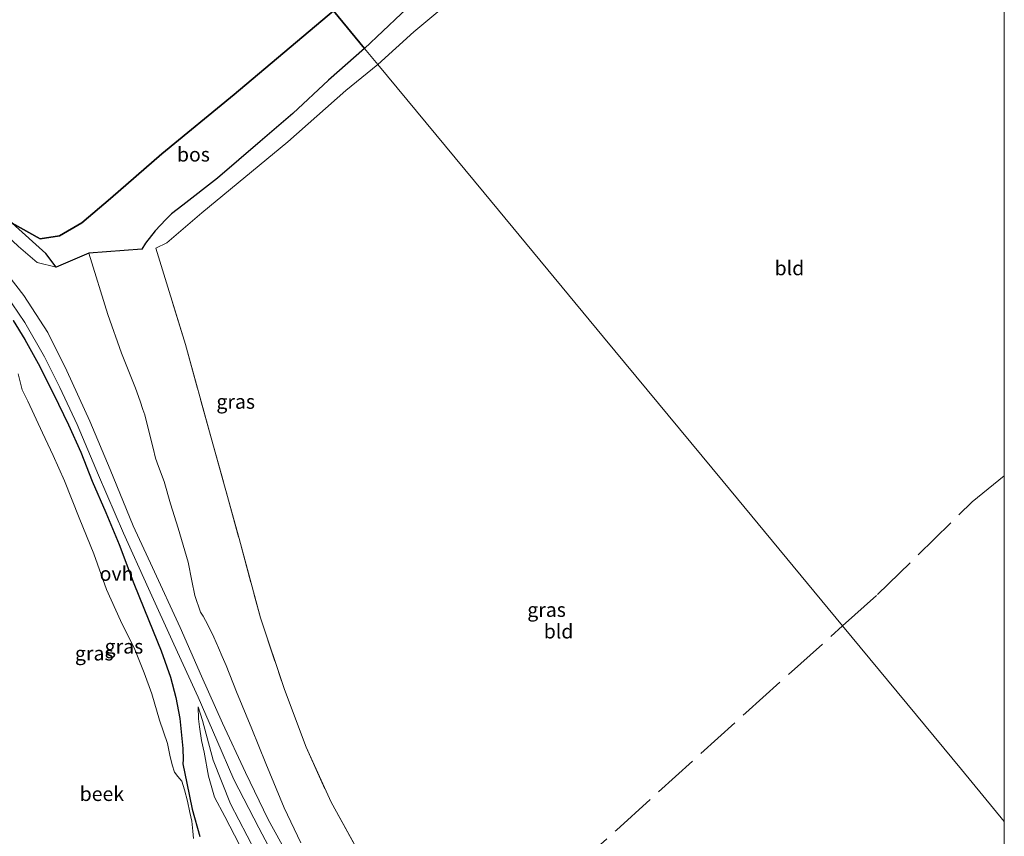
# Model space of a CAD drawing. Units: metres. Extents: x 219992 to 230003, y 464319 to 467204.
# Drawn here: x 229828 to 230000, y 466601 to 466744 of the extents above; entities that cross this region are included whole.
import ezdxf
from ezdxf.enums import TextEntityAlignment as Align

# ---------------------------------------------------------------- set-up
doc = ezdxf.new("R2010")
doc.units = ezdxf.units.M
doc.linetypes.add('IE-TERREINAFSCHEIDING', pattern=[10, 8, -2])
for name, color, linetype, lineweight in [('B-ME-GR-BOS-GV-B6', 10, 'Continuous', 25), ('B-ME-GW-INSTEEKWATERGANG-L-B1', 10, 'Continuous', 25), ('B-ME-GW-KRUINLIJN-L-B1', 93, 'Continuous', 18), ('B-ME-GW-TEENLIJN-L-B1', 93, 'Continuous', 18), ('B-ME-IE-GRASLAND-GV-B6', 93, 'Continuous', 18), ('B-ME-IE-GRONDWERKLIJN-GROND_INGERICHT-GV-B6', 253, 'Continuous', 18), ('B-ME-IE-HULPGEOMETRIE-L-B1', 53, 'Continuous', 18), ('B-ME-IE-TERREINAFSCHEIDING-RASTERHEKWERK-L-B1', 8, 'IE-TERREINAFSCHEIDING', 18), ('B-ME-OG-WATER-GV-B6', 153, 'Continuous', 18), ('B-ME-VH-VERH_SOORT-ONVERHARD-GV-B6', 8, 'Continuous', 18)]:
    doc.layers.add(name, color=color, linetype=linetype, lineweight=lineweight)
doc.styles.add('NLCS-ISO', font='NLCS-ISO.TTF')

msp = doc.modelspace()

# ---------------------------------------------------------------- linework, layer by layer
at = {"layer": 'B-ME-GR-BOS-GV-B6'}
for points in [[(229894.3629, 466744.9432, 14.1043), (229887.9316, 466738.8391, 13.7262), (229882.486, 466745.42, 15.496), (229901.56, 466761.475, 15.629), (229926.946, 466782.689, 15.733), (229939.145, 466793.139, 15.683), (229941.756, 466794.627, 15.667), (229945.074, 466794.028, 15.64), (229945.7297, 466787.4159, 13.5938), (229944.2394, 466786.2438, 13.4281), (229942.5256, 466784.969, 13.4365), (229940.7886, 466783.2839, 13.5205), (229928.0575, 466772.595, 13.5541), (229918.6752, 466764.3202, 13.6339), (229914.6525, 466760.9075, 13.7137), (229903.4651, 466752.516, 13.6423), (229899.9534, 466749.5574, 13.8607), (229897.8262, 466748.1462, 13.9699), (229894.3629, 466744.9432, 14.1043)], [(229882.486, 466745.42, 15.496), (229865.111, 466730.795, 15.375), (229852.435, 466720.382, 15.345), (229843.468, 466712.529, 15.663), (229838.435, 466708.293, 15.629), (229834.541, 466705.986, 15.618), (229831.133, 466705.513, 15.629), (229826.239, 466708.228, 15.606), (229815.85, 466717.328, 15.451), (229798.521, 466730.246, 15.648), (229784.359, 466740.302, 15.784), (229783.0699, 466740.7674, 15.7127), (229781.2012, 466741.199, 15.544), (229780.1919, 466743.8123, 15.7035), (229779.6809, 466746.8319, 15.709)], [(229851.2795, 466706.8821, 13.3041), (229849.5556, 466704.6975, 13.2581), (229848.9366, 466703.6887, 13.0914), (229839.659, 466702.981, 14.902), (229833.93, 466700.502, 15.103), (229832.132, 466702.906, 15.625), (229826.239, 466708.228, 15.606), (229831.133, 466705.513, 15.629), (229834.541, 466705.986, 15.618), (229838.435, 466708.293, 15.629), (229843.468, 466712.529, 15.663), (229852.435, 466720.382, 15.345), (229865.111, 466730.795, 15.375), (229882.486, 466745.42, 15.496), (229887.9316, 466738.8391, 13.7262), (229881.6583, 466733.2673, 13.6134), (229875.4032, 466727.455, 13.5507), (229869.6693, 466722.5588, 13.6468), (229862.1673, 466716.1421, 13.605), (229856.127, 466711.3662, 13.4462), (229854.1581, 466709.8403, 13.4211), (229853.1142, 466708.8816, 13.3291), (229851.2795, 466706.8821, 13.3041)]]:
    msp.add_polyline3d(points, dxfattribs=at)
at = {"layer": 'B-ME-GW-INSTEEKWATERGANG-L-B1'}
msp.add_polyline3d([(229826.389, 466691.184, 14.727), (229828.458, 466687.842, 14.727), (229830.781, 466683.62, 14.782), (229833.441, 466678.32, 14.789), (229836.093, 466672.918, 14.836), (229838.227, 466668.124, 14.836), (229840.237, 466663.007, 14.851), (229842.641, 466657.527, 14.851), (229844.996, 466651.933, 14.875), (229847.512, 466645.088, 14.851), (229850.181, 466638.615, 14.851), (229852.35, 466633.296, 14.844), (229853.9444, 466628.6992, 14.7473), (229854.881, 466625.1327, 14.6599), (229855.6075, 466621.4395, 14.4421), (229856.1032, 466616.1808, 13.9949), (229856.1842, 466614.2621, 13.7887), (229856.094, 466613.46, 13.666), (229856.837, 466610.089, 13.325), (229857.773, 466605.555, 13.216), (229859.117, 466600.74, 13.201)], dxfattribs=at)
at = {"layer": 'B-ME-GW-KRUINLIJN-L-B1'}
for points in [[(229770.182, 466741.531, 14.849), (229775.0035, 466741.6959, 15.4124), (229778.0218, 466741.5975, 15.4725), (229781.2012, 466741.199, 15.544), (229783.0699, 466740.7674, 15.7127), (229784.359, 466740.302, 15.784), (229798.521, 466730.246, 15.648), (229815.85, 466717.328, 15.451), (229826.239, 466708.228, 15.606), (229831.133, 466705.513, 15.629), (229834.541, 466705.986, 15.618), (229838.435, 466708.293, 15.629), (229843.468, 466712.529, 15.663), (229852.435, 466720.382, 15.345), (229865.111, 466730.795, 15.375), (229882.486, 466745.42, 15.496)], [(229839.659, 466702.981, 14.902), (229842.9941, 466692.198, 14.6069), (229845.3523, 466685.4709, 14.4501), (229847.8449, 466679.3305, 14.4776), (229848.6495, 466677.0126, 14.4886), (229849.141, 466675.5689, 14.4996), (229849.4386, 466674.6302, 14.4859), (229849.809, 466673.1859, 14.4859), (229850.904, 466668.8008, 14.3264), (229851.3132, 466667.0323, 14.3539), (229851.8713, 466665.5693, 14.3731), (229852.8756, 466662.9362, 14.4501), (229853.9876, 466659.0323, 14.6866), (229855.288, 466654.756, 14.7141), (229857.0368, 466648.8007, 14.6399), (229857.7132, 466645.5568, 14.4639), (229858.2422, 466642.9959, 14.4914), (229859.2091, 466640.071, 14.5409), (229859.6763, 466639.3396, 14.5381), (229860.512, 466637.8411, 14.5024), (229861.5454, 466635.6766, 14.4941), (229862.3667, 466633.8247, 14.4776), (229862.9832, 466632.2703, 14.4859), (229863.7271, 466630.6908, 14.4584), (229865.5182, 466626.119, 14.4694), (229868.1891, 466619.6114, 14.5574), (229870.6535, 466613.5406, 14.5849), (229873.8561, 466605.7586, 14.5299), (229876.7602, 466599.6302, 14.4529)], [(229839.659, 466702.981, 14.902), (229842.9941, 466692.198, 14.6069), (229845.3523, 466685.4709, 14.4501), (229847.8449, 466679.3305, 14.4776), (229848.6495, 466677.0126, 14.4886), (229849.141, 466675.5689, 14.4996), (229849.4386, 466674.6302, 14.4859), (229849.809, 466673.1859, 14.4859), (229850.904, 466668.8008, 14.3264), (229851.3132, 466667.0323, 14.3539), (229851.8713, 466665.5693, 14.3731), (229852.8756, 466662.9362, 14.4501), (229853.9876, 466659.0323, 14.6866), (229855.288, 466654.756, 14.7141), (229857.0368, 466648.8007, 14.6399), (229857.7132, 466645.5568, 14.4639), (229858.2422, 466642.9959, 14.4914), (229859.2091, 466640.071, 14.5409), (229859.6763, 466639.3396, 14.5381), (229860.512, 466637.8411, 14.5024), (229861.5454, 466635.6766, 14.4941), (229862.3667, 466633.8247, 14.4776), (229862.9832, 466632.2703, 14.4859), (229863.7271, 466630.6908, 14.4584), (229865.5182, 466626.119, 14.4694), (229868.1891, 466619.6114, 14.5574), (229870.6535, 466613.5406, 14.5849), (229873.8561, 466605.7586, 14.5299), (229876.7602, 466599.6302, 14.4529)], [(229858.7972, 466623.5008, 14.8756), (229859.578, 466621.056, 14.933), (229861.442, 466614.101, 14.891), (229864.491, 466606.449, 14.97), (229868.859, 466598.066, 14.834), (229873.827, 466589.724, 14.743), (229878.167, 466582.871, 14.713), (229882.147, 466577.269, 14.633), (229886.339, 466572.828, 14.633), (229891.201, 466568.628, 14.588), (229896.609, 466564.485, 14.512), (229903.331, 466560.181, 14.52), (229910.956, 466555.669, 14.543), (229919.636, 466551.226, 14.478), (229930.525, 466546.609, 14.452), (229939.431, 466543.251, 14.467), (229947.124, 466540.266, 14.501), (229950.057, 466539.138, 14.319)]]:
    msp.add_polyline3d(points, dxfattribs=at)
at = {"layer": 'B-ME-GW-TEENLIJN-L-B1'}
for points in [[(229890.2509, 466736.0362, 12.4389), (229896.5771, 466741.7321, 12.5259), (229909.8054, 466752.8366, 12.5931), (229922.5465, 466763.391, 12.59), (229934.5503, 466774.0955, 12.6524), (229943.7846, 466782.1872, 12.6212), (229946.0644, 466784.0411, 12.5494), (229946.6294, 466784.3239, 12.5213), (229947.1396, 466784.4043, 12.5088), (229947.9685, 466784.3146, 12.4932), (229949.7242, 466783.4891, 12.3605), (229961.919, 466775.257, 12.248), (229978.963, 466763.752, 12.09), (229996.985, 466752.366, 12.225), (230000, 466750.4613, 12.2474)], [(229890.2509, 466736.0362, 12.4389), (229896.5771, 466741.7321, 12.5259), (229909.8054, 466752.8366, 12.5931), (229922.5465, 466763.391, 12.59), (229934.5503, 466774.0955, 12.6524), (229943.7846, 466782.1872, 12.6212), (229946.0644, 466784.0411, 12.5494), (229946.6294, 466784.3239, 12.5213), (229947.1396, 466784.4043, 12.5088), (229947.9685, 466784.3146, 12.4932), (229949.7242, 466783.4891, 12.3605), (229961.919, 466775.257, 12.248), (229978.963, 466763.752, 12.09), (229996.985, 466752.366, 12.225), (230000, 466750.4613, 12.2474)], [(229770.182, 466741.531, 14.849), (229771.842, 466740.2582, 14.8469), (229773.0811, 466739.3762, 14.7562), (229774.5079, 466738.4755, 14.7314), (229775.4686, 466737.9751, 14.7204), (229776.5421, 466737.4725, 14.7287), (229777.6233, 466736.9773, 14.7369), (229783.7681, 466734.5846, 14.7369), (229785.6625, 466733.7424, 14.7177), (229787.0255, 466733.0385, 14.7287), (229788.4608, 466732.1903, 14.7534), (229791.4724, 466730.7694, 14.7727), (229795.1909, 466728.5672, 14.7837), (229798.7544, 466726.1349, 14.8194), (229804.3969, 466722.6836, 14.9047), (229807.6312, 466720.7228, 14.8793), (229809.036, 466719.782, 14.88), (229817.277, 466713.523, 14.838), (229827.342, 466704.154, 14.785), (229830.597, 466701.313, 14.967), (229833.93, 466700.502, 15.103), (229839.659, 466702.981, 14.902)], [(229851.377, 466703.8749, 12.6151), (229853.3318, 466704.7742, 12.4257), (229859.4314, 466710.0217, 12.4437), (229874.4948, 466722.4962, 12.331), (229884.6548, 466731.4904, 12.4576), (229890.2509, 466736.0362, 12.4389)], [(229950.057, 466539.138, 14.319), (229947.629, 466538.315, 13.895), (229944.499, 466538.981, 13.471), (229934.948, 466542.401, 13.414), (229923.465, 466547.164, 13.252), (229913.247, 466552.02, 13.392), (229904.343, 466556.586, 13.305), (229899.746, 466559.51, 13.392), (229892.507, 466564.638, 13.456), (229885.966, 466570.026, 13.437), (229884.454, 466571.503, 13.447), (229881.612, 466574.706, 13.463), (229878.395, 466579.085, 13.509), (229874.257, 466585.286, 13.509), (229870.243, 466592.051, 13.525), (229866.045, 466599.287, 13.509), (229863.461, 466604.228, 13.618), (229861.693, 466607.669, 13.757), (229860.606, 466611.303, 13.835), (229859.865, 466615.521, 14.129), (229859.3881, 466617.5902, 14.2509), (229859.0262, 466619.9916, 14.5202), (229858.8631, 466621.3409, 14.6419), (229858.7972, 466623.5008, 14.8756)]]:
    msp.add_polyline3d(points, dxfattribs=at)
at = {"layer": 'B-ME-IE-GRASLAND-GV-B6'}
for points in [[(229909.8054, 466752.8366, 12.5931), (229896.5771, 466741.7321, 12.5259), (229890.2509, 466736.0362, 12.4389), (229887.9316, 466738.8391, 13.7262), (229894.3629, 466744.9432, 14.1043)], [(229909.8054, 466752.8366, 12.5931), (229896.5771, 466741.7321, 12.5259), (229890.2509, 466736.0362, 12.4389), (229887.9316, 466738.8391, 13.7262), (229894.3629, 466744.9432, 14.1043)], [(229876.7602, 466599.6302, 14.4529), (229873.8561, 466605.7586, 14.5299), (229870.6535, 466613.5406, 14.5849), (229868.1891, 466619.6114, 14.5574), (229865.5182, 466626.119, 14.4694), (229863.7271, 466630.6908, 14.4584), (229862.9832, 466632.2703, 14.4859), (229862.3667, 466633.8247, 14.4776), (229861.5454, 466635.6766, 14.4941), (229860.512, 466637.8411, 14.5024), (229859.6763, 466639.3396, 14.5381), (229859.2091, 466640.071, 14.5409), (229858.2422, 466642.9959, 14.4914), (229857.7132, 466645.5568, 14.4639), (229857.0368, 466648.8007, 14.6399), (229855.288, 466654.756, 14.7141), (229853.9876, 466659.0323, 14.6866), (229852.8756, 466662.9362, 14.4501), (229851.8713, 466665.5693, 14.3731), (229851.3132, 466667.0323, 14.3539), (229850.904, 466668.8008, 14.3264), (229849.809, 466673.1859, 14.4859), (229849.4386, 466674.6302, 14.4859), (229849.141, 466675.5689, 14.4996), (229848.6495, 466677.0126, 14.4886), (229847.8449, 466679.3305, 14.4776), (229845.3523, 466685.4709, 14.4501), (229842.9941, 466692.198, 14.6069), (229839.659, 466702.981, 14.902), (229848.9366, 466703.6887, 13.0914), (229849.5556, 466704.6975, 13.2581), (229851.2795, 466706.8821, 13.3041), (229853.1142, 466708.8816, 13.3291), (229854.1581, 466709.8403, 13.4211), (229856.127, 466711.3662, 13.4462), (229862.1673, 466716.1421, 13.605), (229869.6693, 466722.5588, 13.6468), (229875.4032, 466727.455, 13.5507), (229881.6583, 466733.2673, 13.6134), (229887.9316, 466738.8391, 13.7262), (229890.2509, 466736.0362, 12.4389), (229884.6548, 466731.4904, 12.4576), (229874.4948, 466722.4962, 12.331), (229859.4314, 466710.0217, 12.4437), (229853.3318, 466704.7742, 12.4257), (229851.377, 466703.8749, 12.6151), (229856.573, 466686.99, 12.4569), (229861.1, 466670.617, 12.4615), (229865.975, 466652.983, 12.4843), (229869.703, 466639.084, 12.4845), (229873.935, 466626.51, 12.4404), (229877.701, 466616.394, 12.666), (229882.092, 466606.751, 12.5544), (229887.647, 466596.73, 12.6026)], [(229876.7602, 466599.6302, 14.4529), (229873.8561, 466605.7586, 14.5299), (229870.6535, 466613.5406, 14.5849), (229868.1891, 466619.6114, 14.5574), (229865.5182, 466626.119, 14.4694), (229863.7271, 466630.6908, 14.4584), (229862.9832, 466632.2703, 14.4859), (229862.3667, 466633.8247, 14.4776), (229861.5454, 466635.6766, 14.4941), (229860.512, 466637.8411, 14.5024), (229859.6763, 466639.3396, 14.5381), (229859.2091, 466640.071, 14.5409), (229858.2422, 466642.9959, 14.4914), (229857.7132, 466645.5568, 14.4639), (229857.0368, 466648.8007, 14.6399), (229855.288, 466654.756, 14.7141), (229853.9876, 466659.0323, 14.6866), (229852.8756, 466662.9362, 14.4501), (229851.8713, 466665.5693, 14.3731), (229851.3132, 466667.0323, 14.3539), (229850.904, 466668.8008, 14.3264), (229849.809, 466673.1859, 14.4859), (229849.4386, 466674.6302, 14.4859), (229849.141, 466675.5689, 14.4996), (229848.6495, 466677.0126, 14.4886), (229847.8449, 466679.3305, 14.4776), (229845.3523, 466685.4709, 14.4501), (229842.9941, 466692.198, 14.6069), (229839.659, 466702.981, 14.902), (229848.9366, 466703.6887, 13.0914), (229849.5556, 466704.6975, 13.2581), (229851.2795, 466706.8821, 13.3041), (229853.1142, 466708.8816, 13.3291), (229854.1581, 466709.8403, 13.4211), (229856.127, 466711.3662, 13.4462), (229862.1673, 466716.1421, 13.605), (229869.6693, 466722.5588, 13.6468), (229875.4032, 466727.455, 13.5507), (229881.6583, 466733.2673, 13.6134), (229887.9316, 466738.8391, 13.7262), (229890.2509, 466736.0362, 12.4389), (229884.6548, 466731.4904, 12.4576), (229874.4948, 466722.4962, 12.331), (229859.4314, 466710.0217, 12.4437), (229853.3318, 466704.7742, 12.4257), (229851.377, 466703.8749, 12.6151), (229856.573, 466686.99, 12.4569), (229861.1, 466670.617, 12.4615), (229865.975, 466652.983, 12.4843), (229869.703, 466639.084, 12.4845), (229873.935, 466626.51, 12.4404), (229877.701, 466616.394, 12.666), (229882.092, 466606.751, 12.5544), (229887.647, 466596.73, 12.6026)], [(229826.239, 466708.228, 15.606), (229832.132, 466702.906, 15.625)], [(229827.342, 466704.154, 14.785), (229830.597, 466701.313, 14.967), (229833.93, 466700.502, 15.103), (229839.659, 466702.981, 14.902), (229842.9941, 466692.198, 14.6069), (229845.3523, 466685.4709, 14.4501), (229847.8449, 466679.3305, 14.4776), (229848.6495, 466677.0126, 14.4886), (229849.141, 466675.5689, 14.4996), (229849.4386, 466674.6302, 14.4859), (229849.809, 466673.1859, 14.4859), (229850.904, 466668.8008, 14.3264), (229851.3132, 466667.0323, 14.3539), (229851.8713, 466665.5693, 14.3731), (229852.8756, 466662.9362, 14.4501), (229853.9876, 466659.0323, 14.6866), (229855.288, 466654.756, 14.7141), (229857.0368, 466648.8007, 14.6399), (229857.7132, 466645.5568, 14.4639), (229858.2422, 466642.9959, 14.4914), (229859.2091, 466640.071, 14.5409), (229859.6763, 466639.3396, 14.5381), (229860.512, 466637.8411, 14.5024), (229861.5454, 466635.6766, 14.4941), (229862.3667, 466633.8247, 14.4776), (229862.9832, 466632.2703, 14.4859), (229863.7271, 466630.6908, 14.4584), (229865.5182, 466626.119, 14.4694), (229868.1891, 466619.6114, 14.5574), (229870.6535, 466613.5406, 14.5849), (229873.8561, 466605.7586, 14.5299), (229876.7602, 466599.6302, 14.4529)], [(229832.132, 466702.906, 15.625), (229833.93, 466700.502, 15.103), (229830.597, 466701.313, 14.967), (229827.342, 466704.154, 14.785)], [(229827.342, 466704.154, 14.785), (229830.597, 466701.313, 14.967), (229833.93, 466700.502, 15.103), (229839.659, 466702.981, 14.902), (229842.9941, 466692.198, 14.6069), (229845.3523, 466685.4709, 14.4501), (229847.8449, 466679.3305, 14.4776), (229848.6495, 466677.0126, 14.4886), (229849.141, 466675.5689, 14.4996), (229849.4386, 466674.6302, 14.4859), (229849.809, 466673.1859, 14.4859), (229850.904, 466668.8008, 14.3264), (229851.3132, 466667.0323, 14.3539), (229851.8713, 466665.5693, 14.3731), (229852.8756, 466662.9362, 14.4501), (229853.9876, 466659.0323, 14.6866), (229855.288, 466654.756, 14.7141), (229857.0368, 466648.8007, 14.6399), (229857.7132, 466645.5568, 14.4639), (229858.2422, 466642.9959, 14.4914), (229859.2091, 466640.071, 14.5409), (229859.6763, 466639.3396, 14.5381), (229860.512, 466637.8411, 14.5024), (229861.5454, 466635.6766, 14.4941), (229862.3667, 466633.8247, 14.4776), (229862.9832, 466632.2703, 14.4859), (229863.7271, 466630.6908, 14.4584), (229865.5182, 466626.119, 14.4694), (229868.1891, 466619.6114, 14.5574), (229870.6535, 466613.5406, 14.5849), (229873.8561, 466605.7586, 14.5299), (229876.7602, 466599.6302, 14.4529)], [(229875.357, 466595.915, 14.685), (229871.074, 466603.705, 14.809), (229867.114, 466611.938, 14.84), (229863.074, 466620.634, 14.825), (229859.36, 466628.86, 14.84), (229855.67, 466637.372, 14.825), (229850.826, 466647.892, 14.871), (229847.442, 466655.193, 14.856), (229843.369, 466665.09, 14.794), (229839.844, 466673.549, 14.84), (229835.798, 466682.337, 14.778), (229832.498, 466689.057, 14.778), (229828.293, 466695.563, 14.747), (229824.014, 466700.993, 14.778)], [(229875.357, 466595.915, 14.685), (229871.074, 466603.705, 14.809), (229867.114, 466611.938, 14.84), (229863.074, 466620.634, 14.825), (229859.36, 466628.86, 14.84), (229855.67, 466637.372, 14.825), (229850.826, 466647.892, 14.871), (229847.442, 466655.193, 14.856), (229843.369, 466665.09, 14.794), (229839.844, 466673.549, 14.84), (229835.798, 466682.337, 14.778), (229832.498, 466689.057, 14.778), (229828.293, 466695.563, 14.747), (229824.014, 466700.993, 14.778)], [(229825.137, 466695.701, 14.747), (229828.443, 466690.819, 14.778), (229831.89, 466684.778, 14.778), (229834.571, 466679.412, 14.84), (229837.629, 466672.92, 14.856), (229841.372, 466664.092, 14.84), (229845.735, 466653.91, 14.902), (229850.096, 466644.184, 14.887), (229854.534, 466634.452, 14.871), (229858.789, 466625.192, 14.809), (229862.049, 466617.641, 14.825), (229865.074, 466610.735, 14.933), (229869.432, 466602.261, 14.825), (229873.943, 466593.748, 14.716)], [(229826.389, 466691.184, 14.727), (229828.458, 466687.842, 14.727), (229830.781, 466683.62, 14.782), (229833.441, 466678.32, 14.789), (229836.093, 466672.918, 14.836), (229838.227, 466668.124, 14.836), (229840.237, 466663.007, 14.851), (229842.641, 466657.527, 14.851), (229844.996, 466651.933, 14.875), (229847.512, 466645.088, 14.851), (229850.181, 466638.615, 14.851), (229852.35, 466633.296, 14.844), (229853.9444, 466628.6992, 14.7473), (229854.881, 466625.1327, 14.6599), (229855.6075, 466621.4395, 14.4421), (229856.1032, 466616.1808, 13.9949), (229856.1842, 466614.2621, 13.7887), (229856.094, 466613.46, 13.666), (229856.837, 466610.089, 13.325), (229857.773, 466605.555, 13.216), (229859.117, 466600.74, 13.201)], [(229859.117, 466600.74, 13.201), (229857.773, 466605.555, 13.216), (229856.837, 466610.089, 13.325), (229856.094, 466613.46, 13.666), (229856.1842, 466614.2621, 13.7887), (229856.1032, 466616.1808, 13.9949), (229855.6075, 466621.4395, 14.4421), (229854.881, 466625.1327, 14.6599), (229853.9444, 466628.6992, 14.7473), (229852.35, 466633.296, 14.844), (229850.181, 466638.615, 14.851), (229847.512, 466645.088, 14.851), (229844.996, 466651.933, 14.875), (229842.641, 466657.527, 14.851), (229840.237, 466663.007, 14.851), (229838.227, 466668.124, 14.836), (229836.093, 466672.918, 14.836), (229833.441, 466678.32, 14.789), (229830.781, 466683.62, 14.782), (229828.458, 466687.842, 14.727), (229826.389, 466691.184, 14.727)], [(229857.99, 466600.422, 12.778), (229857.845, 466601.685, 12.778), (229857.682, 466603.452, 12.778), (229857.361, 466604.964, 12.778), (229856.947, 466606.926, 12.778), (229856.413, 466608.944, 12.778), (229855.924, 466610.47, 12.778), (229855.231, 466611.256, 12.778), (229854.644, 466612.047, 12.778), (229854.249, 466613.291, 12.778), (229853.855, 466615.018, 12.778), (229853.413, 466617.041, 12.778), (229852.036, 466621.129, 12.778), (229850.718, 466625.772, 12.778), (229849.348, 466629.454, 12.778), (229847.708, 466633.511, 12.778), (229845.212, 466638.575, 12.778), (229842.749, 466644.054, 12.778), (229840.53, 466650.295, 12.778), (229837.949, 466656.566, 12.778), (229835.401, 466663.081, 12.778), (229833.414, 466667.518, 12.778), (229831.559, 466671.487, 12.778), (229828.959, 466677.042, 12.778), (229827.9901, 466679.0192, 12.778), (229827.2609, 466681.8128, 12.778)], [(229866.045, 466599.287, 13.509), (229863.461, 466604.228, 13.618), (229861.693, 466607.669, 13.757), (229860.606, 466611.303, 13.835), (229859.865, 466615.521, 14.129), (229859.3881, 466617.5902, 14.2509), (229859.0262, 466619.9916, 14.5202), (229858.8631, 466621.3409, 14.6419), (229858.7972, 466623.5008, 14.8756), (229859.578, 466621.056, 14.933), (229861.442, 466614.101, 14.891), (229864.491, 466606.449, 14.97), (229868.859, 466598.066, 14.834)], [(229868.859, 466598.066, 14.834), (229864.491, 466606.449, 14.97), (229861.442, 466614.101, 14.891), (229859.578, 466621.056, 14.933), (229858.7972, 466623.5008, 14.8756), (229858.8631, 466621.3409, 14.6419), (229859.0262, 466619.9916, 14.5202), (229859.3881, 466617.5902, 14.2509), (229859.865, 466615.521, 14.129), (229860.606, 466611.303, 13.835), (229861.693, 466607.669, 13.757), (229863.461, 466604.228, 13.618), (229866.045, 466599.287, 13.509)]]:
    msp.add_polyline3d(points, dxfattribs=at)
at = {"layer": 'B-ME-IE-GRONDWERKLIJN-GROND_INGERICHT-GV-B6'}
for points in [[(230000, 466750.4613, 12.2474), (230000, 466603.403, 12.2126), (229992.486, 466612.484, 12.318), (229971.666, 466637.645, 12.611), (229950.737, 466662.938, 12.576), (229929.808, 466688.232, 12.542), (229908.878, 466713.525, 12.507), (229890.2509, 466736.0362, 12.4389), (229896.5771, 466741.7321, 12.5259), (229909.8054, 466752.8366, 12.5931), (229922.5465, 466763.391, 12.59), (229934.5503, 466774.0955, 12.6524), (229943.7846, 466782.1872, 12.6212), (229946.0644, 466784.0411, 12.5494), (229946.6294, 466784.3239, 12.5213), (229947.1396, 466784.4043, 12.5088), (229947.9685, 466784.3146, 12.4932), (229949.7242, 466783.4891, 12.3605), (229961.919, 466775.257, 12.248), (229978.963, 466763.752, 12.09), (229996.985, 466752.366, 12.225), (230000, 466750.4613, 12.2474)], [(230000, 466750.4613, 12.2474), (230000, 466603.403, 12.2126), (229992.486, 466612.484, 12.318), (229971.666, 466637.645, 12.611), (229950.737, 466662.938, 12.576), (229929.808, 466688.232, 12.542), (229908.878, 466713.525, 12.507), (229890.2509, 466736.0362, 12.4389), (229896.5771, 466741.7321, 12.5259), (229909.8054, 466752.8366, 12.5931), (229922.5465, 466763.391, 12.59), (229934.5503, 466774.0955, 12.6524), (229943.7846, 466782.1872, 12.6212), (229946.0644, 466784.0411, 12.5494), (229946.6294, 466784.3239, 12.5213), (229947.1396, 466784.4043, 12.5088), (229947.9685, 466784.3146, 12.4932), (229949.7242, 466783.4891, 12.3605), (229961.919, 466775.257, 12.248), (229978.963, 466763.752, 12.09), (229996.985, 466752.366, 12.225), (230000, 466750.4613, 12.2474)], [(229887.647, 466596.73, 12.6026), (229882.092, 466606.751, 12.5544), (229877.701, 466616.394, 12.666), (229873.935, 466626.51, 12.4404), (229869.703, 466639.084, 12.4845), (229865.975, 466652.983, 12.4843), (229861.1, 466670.617, 12.4615), (229856.573, 466686.99, 12.4569), (229851.377, 466703.8749, 12.6151), (229853.3318, 466704.7742, 12.4257), (229859.4314, 466710.0217, 12.4437), (229874.4948, 466722.4962, 12.331), (229884.6548, 466731.4904, 12.4576), (229890.2509, 466736.0362, 12.4389), (229908.878, 466713.525, 12.507), (229929.808, 466688.232, 12.542), (229950.737, 466662.938, 12.576), (229971.666, 466637.645, 12.611), (229992.486, 466612.484, 12.318), (230000, 466603.403, 12.2126)], [(229887.647, 466596.73, 12.6026), (229882.092, 466606.751, 12.5544), (229877.701, 466616.394, 12.666), (229873.935, 466626.51, 12.4404), (229869.703, 466639.084, 12.4845), (229865.975, 466652.983, 12.4843), (229861.1, 466670.617, 12.4615), (229856.573, 466686.99, 12.4569), (229851.377, 466703.8749, 12.6151), (229853.3318, 466704.7742, 12.4257), (229859.4314, 466710.0217, 12.4437), (229874.4948, 466722.4962, 12.331), (229884.6548, 466731.4904, 12.4576), (229890.2509, 466736.0362, 12.4389), (229908.878, 466713.525, 12.507), (229929.808, 466688.232, 12.542), (229950.737, 466662.938, 12.576), (229971.666, 466637.645, 12.611), (229992.486, 466612.484, 12.318), (230000, 466603.403, 12.2126)], [(230000, 466603.403, 12.2126), (230000, 466577.0351, 12.0111)], [(230000, 466603.403, 12.2126), (230000, 466577.0351, 12.0111)]]:
    msp.add_polyline3d(points, dxfattribs=at)
at = {"layer": 'B-ME-IE-HULPGEOMETRIE-L-B1'}
msp.add_polyline3d([(230000, 466603.403, 12.2126), (229992.486, 466612.484, 12.318), (229971.666, 466637.645, 12.611), (229950.737, 466662.938, 12.576), (229929.808, 466688.232, 12.542), (229908.878, 466713.525, 12.507), (229890.2509, 466736.0362, 12.4389), (229887.9316, 466738.8391, 13.7262), (229882.486, 466745.42, 15.496)], dxfattribs=at)
msp.add_polyline3d([(230000, 466603.403, 12.2126), (229992.486, 466612.484, 12.318), (229971.666, 466637.645, 12.611), (229950.737, 466662.938, 12.576), (229929.808, 466688.232, 12.542), (229908.878, 466713.525, 12.507), (229890.2509, 466736.0362, 12.4389), (229887.9316, 466738.8391, 13.7262), (229882.486, 466745.42, 15.496)], dxfattribs=at)
at = {"layer": 'B-ME-IE-TERREINAFSCHEIDING-RASTERHEKWERK-L-B1'}
for points in [[(229851.377, 466703.8749, 12.6151), (229856.573, 466686.99, 12.4569), (229861.1, 466670.617, 12.4615), (229865.975, 466652.983, 12.4843), (229869.703, 466639.084, 12.4845), (229873.935, 466626.51, 12.4404), (229877.701, 466616.394, 12.666), (229882.092, 466606.751, 12.5544), (229887.647, 466596.73, 12.6026), (229892.216, 466588.376, 12.745), (229896.216, 466581.429, 12.731), (229902.163, 466574.633, 12.82)], [(229971.666, 466637.645, 12.611), (229977.771, 466643.13, 12.489), (229994.356, 466659.386, 12.619), (230000, 466663.9634, 12.5835)], [(229971.666, 466637.645, 12.611), (229977.771, 466643.13, 12.489), (229994.356, 466659.386, 12.619), (230000, 466663.9634, 12.5835)], [(229902.163, 466574.633, 12.82), (229916.93, 466588.365, 12.695), (229932.052, 466601.853, 12.578), (229954.742, 466622.441, 12.415), (229971.666, 466637.645, 12.611)]]:
    msp.add_polyline3d(points, dxfattribs=at)
at = {"layer": 'B-ME-OG-WATER-GV-B6'}
msp.add_polyline3d([(229827.2609, 466681.8128, 12.778), (229827.9901, 466679.0192, 12.778), (229828.959, 466677.042, 12.778), (229831.559, 466671.487, 12.778), (229833.414, 466667.518, 12.778), (229835.401, 466663.081, 12.778), (229837.949, 466656.566, 12.778), (229840.53, 466650.295, 12.778), (229842.749, 466644.054, 12.778), (229845.212, 466638.575, 12.778), (229847.708, 466633.511, 12.778), (229849.348, 466629.454, 12.778), (229850.718, 466625.772, 12.778), (229852.036, 466621.129, 12.778), (229853.413, 466617.041, 12.778), (229853.855, 466615.018, 12.778), (229854.249, 466613.291, 12.778), (229854.644, 466612.047, 12.778), (229855.231, 466611.256, 12.778), (229855.924, 466610.47, 12.778), (229856.413, 466608.944, 12.778), (229856.947, 466606.926, 12.778), (229857.361, 466604.964, 12.778), (229857.682, 466603.452, 12.778), (229857.845, 466601.685, 12.778), (229857.99, 466600.422, 12.778)], dxfattribs=at)
at = {"layer": 'B-ME-VH-VERH_SOORT-ONVERHARD-GV-B6'}
for points in [[(229824.014, 466700.993, 14.778), (229828.293, 466695.563, 14.747), (229832.498, 466689.057, 14.778), (229835.798, 466682.337, 14.778), (229839.844, 466673.549, 14.84), (229843.369, 466665.09, 14.794), (229847.442, 466655.193, 14.856), (229850.826, 466647.892, 14.871), (229855.67, 466637.372, 14.825), (229859.36, 466628.86, 14.84), (229863.074, 466620.634, 14.825), (229867.114, 466611.938, 14.84), (229871.074, 466603.705, 14.809), (229875.357, 466595.915, 14.685)], [(229873.943, 466593.748, 14.716), (229869.432, 466602.261, 14.825), (229865.074, 466610.735, 14.933), (229862.049, 466617.641, 14.825), (229858.789, 466625.192, 14.809), (229854.534, 466634.452, 14.871), (229850.096, 466644.184, 14.887), (229845.735, 466653.91, 14.902), (229841.372, 466664.092, 14.84), (229837.629, 466672.92, 14.856), (229834.571, 466679.412, 14.84), (229831.89, 466684.778, 14.778), (229828.443, 466690.819, 14.778), (229825.137, 466695.701, 14.747)]]:
    msp.add_polyline3d(points, dxfattribs=at)

# ---------------------------------------------------------------- texts
at = {"layer": 'B-ME-GR-BOS-GV-B6', "ltscale": 0.2, "style": 'NLCS-ISO'}
msp.add_text('bos', height=2.5, dxfattribs=at).set_placement((229857.9783, 466720.2777), align=Align.MIDDLE_CENTER)
at = {"layer": 'B-ME-IE-GRASLAND-GV-B6', "ltscale": 0.2, "style": 'NLCS-ISO'}
for p in [(229865.3802, 466676.9585), (229865.3802, 466676.9585), (229919.8295, 466640.489), (229919.8295, 466640.489), (229845.8055, 466634.0533), (229840.605, 466632.8495)]:
    msp.add_text('gras', height=2.5, dxfattribs=at).set_placement(p, align=Align.MIDDLE_CENTER)
at = {"layer": 'B-ME-IE-GRONDWERKLIJN-GROND_INGERICHT-GV-B6', "ltscale": 0.2, "style": 'NLCS-ISO'}
for p in [(229962.3683, 466700.3529), (229962.3683, 466700.3529), (229921.928, 466636.702), (229921.928, 466636.702)]:
    msp.add_text('bld', height=2.5, dxfattribs=at).set_placement(p, align=Align.MIDDLE_CENTER)
at = {"layer": 'B-ME-OG-WATER-GV-B6', "ltscale": 0.2, "style": 'NLCS-ISO'}
msp.add_text('beek', height=2.5, dxfattribs=at).set_placement((229841.94, 466608.222), align=Align.MIDDLE_CENTER)
at = {"layer": 'B-ME-VH-VERH_SOORT-ONVERHARD-GV-B6', "ltscale": 0.2, "style": 'NLCS-ISO'}
msp.add_text('ovh', height=2.5, dxfattribs=at).set_placement((229844.512, 466646.8059), align=Align.MIDDLE_CENTER)

doc.saveas('drawing.dxf')
